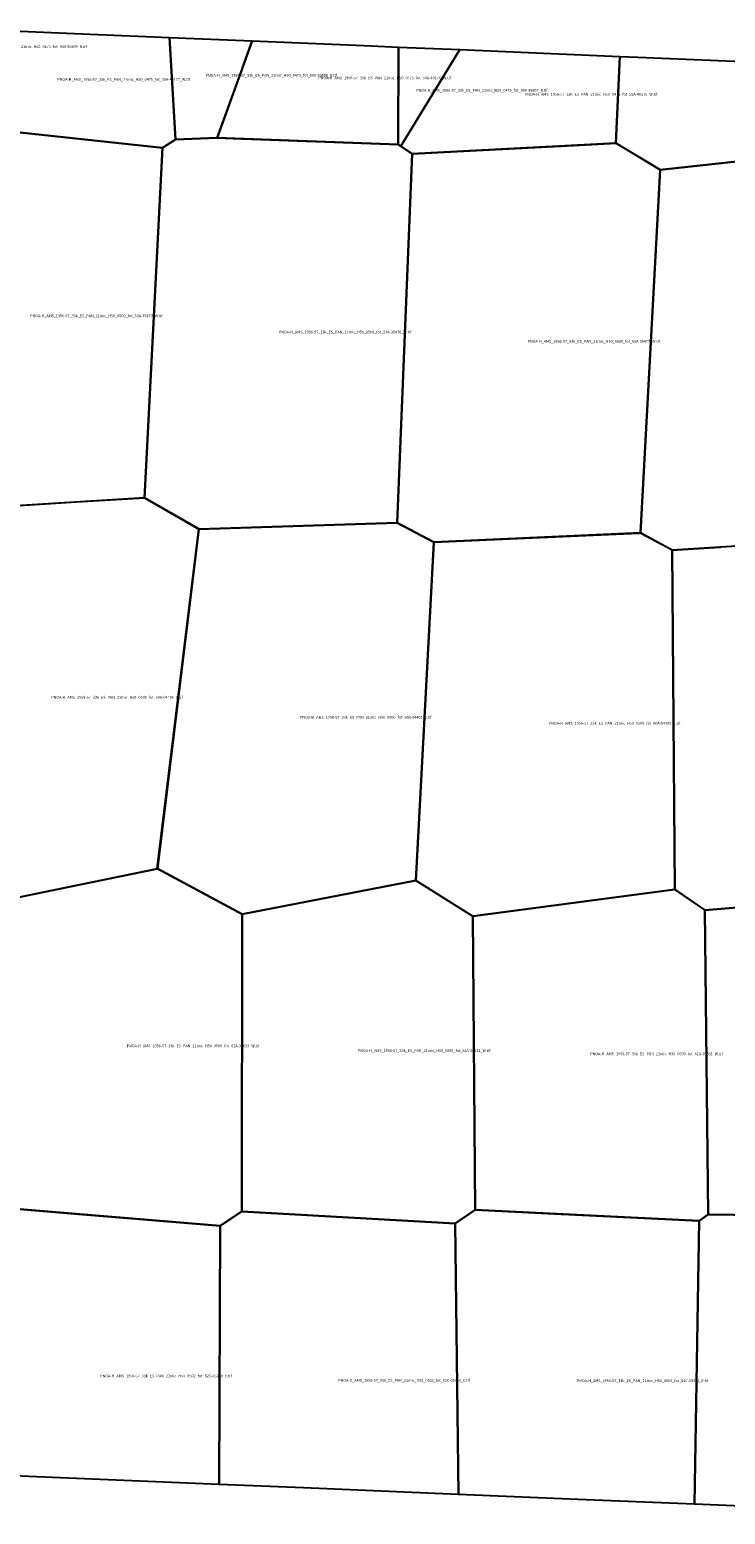
# Model space of a CAD drawing. Extents: x 174194 to 204550, y 4507718 to 4527409.
# Drawn here: x 184775 to 193699, y 4507958 to 4527008 of the extents above; entities that cross this region are included whole.
import ezdxf

# ---------------------------------------------------------------- set-up
doc = ezdxf.new("R2010")
doc.units = 0

# ---------------------------------------------------------------- blocks, each defined once
blk = doc.blocks.new('FEATURE')
at = {"layer": 'FeatureAttribs'}
blk.add_attdef('NAME', (0, 0), '', height=1, dxfattribs=at)

msp = doc.modelspace()

# ---------------------------------------------------------------- linework, layer by layer
at = {"layer": 'LC_OH_2021_05_O7'}
for points in [[(186567.77, 4526908.806), (186646.998, 4525600), (186478.998, 4525493), (186473.998, 4525493), (183650.498, 4525794), (183647.498, 4526337.5), (184250.244, 4527007.641), (185550.143, 4526951.932)], [(187628.508, 4526863.852), (187179.998, 4525620.5), (186646.998, 4525600), (186567.818, 4526908.804)], [(189505.799, 4526784.505), (189503.999, 4525534), (187179.998, 4525620.5), (187502.999, 4526515), (187502.999, 4526516.5), (187628.271, 4526863.863), (189064.261, 4526803.006)], [(190292.839, 4526751.527), (189534.999, 4525514.5), (189530.999, 4525516), (189503.999, 4525533.5), (189505.799, 4526784.505)], [(192344.876, 4526665.543), (192295.999, 4525549.5), (189682.999, 4525414), (189679.999, 4525414.5), (189670.999, 4525420.5), (189534.499, 4525514), (190292.62, 4526751.536)], [(195155.189, 4526549.017), (195103.999, 4525454), (192864.999, 4525211), (192858.999, 4525212), (192295.999, 4525549.5), (192345.006, 4526665.538), (192578.356, 4526655.76)], [(183269.998, 4525552), (183405.998, 4525638), (183406.498, 4525639), (183646.498, 4525792), (183649.998, 4525794), (183654.498, 4525794), (186477.998, 4525493), (186245.998, 4521002), (183704.998, 4520843.5), (183124.998, 4521197.5), (183269.998, 4525552)], [(186477.998, 4525493), (186645.498, 4525599.5), (186648.498, 4525600.5), (187174.998, 4525620.5), (187493.999, 4525608.5), (187503.499, 4525608.5), (189503.999, 4525534), (189537.499, 4525512.5), (189680.999, 4525414.5), (189488.499, 4520678), (186955.498, 4520600.5), (186944.998, 4520601), (186245.998, 4521002)], [(189680.999, 4525414), (191583.999, 4525513), (191593.999, 4525513.5), (192296.499, 4525549.5), (192861.499, 4525211), (192609.999, 4520550), (189958.999, 4520432.5), (189488.499, 4520678), (189680.999, 4525414)], [(192861.499, 4525211), (195104.499, 4525454), (195694.499, 4525146.5), (195695.499, 4525146), (195925.999, 4525026.5), (195824.499, 4520505), (193018.499, 4520331), (192609.999, 4520550), (192861.499, 4525211)], [(185447.998, 4520952.5), (186246.498, 4521002), (186946.498, 4520600.5), (186412.498, 4516244.5), (186411.998, 4516243), (186408.998, 4516242), (184498.998, 4515848), (184495.498, 4515848), (184490.498, 4515850), (183193.498, 4516419), (183704.998, 4520842.5), (183705.498, 4520843.5), (183709.998, 4520844), (185439.998, 4520952), (185447.998, 4520952.5)], [(189488.499, 4520678), (189959.499, 4520432.5), (189729.499, 4516090), (187499.499, 4515657.5), (186411.998, 4516243), (186946.498, 4520600.5), (189488.499, 4520678)], [(192598.999, 4520550), (192610.499, 4520550), (192616.499, 4520547), (193018.499, 4520331.5), (193050.499, 4515974.5), (190461.999, 4515633), (190457.499, 4515634), (189729.499, 4516090), (189959.499, 4520432.5), (192587.999, 4520549.5), (192598.999, 4520550)], [(193640.499, 4520370), (195824.999, 4520505), (196295.499, 4520250.5), (196045.499, 4515929), (193438.499, 4515709.5), (193050.499, 4515974.5), (193018.499, 4520331), (193632.499, 4520369.5), (193640.499, 4520370)], [(186410.998, 4516243), (187500.499, 4515657.5), (187495.499, 4511845.5), (187218.499, 4511660), (184597.998, 4511878.5), (184593.998, 4511879), (184593.498, 4511880), (184496.498, 4515848), (186408.998, 4516242.5), (186410.998, 4516243)], [(187501.999, 4515658), (189729.999, 4516090), (190459.999, 4515633), (190490.999, 4511863.5), (190234.999, 4511690.5), (187495.499, 4511845.5), (187500.499, 4515657.5), (187501.999, 4515658)], [(193048.499, 4515974.5), (193050.999, 4515974.5), (193058.499, 4515969.5), (193437.999, 4515710), (193478.999, 4511804.5), (193363.999, 4511723), (190490.999, 4511863.5), (190459.999, 4515633), (193044.499, 4515974), (193048.499, 4515974.5)], [(193645.999, 4515727.5), (196045.999, 4515929), (196435.999, 4515645), (196489.499, 4511815.5), (196489.499, 4511795.5), (196450.499, 4511767), (193478.999, 4511804.5), (193437.999, 4515709.5), (193640.499, 4515727), (193645.999, 4515727.5)], [(187204.658, 4508342.175), (184762.757, 4508445.312), (184116.077, 4508472.934), (184198.998, 4511628), (184592.998, 4511879), (185454.498, 4511807), (185455.498, 4511807), (187217.999, 4511660)], [(190274.612, 4508213.458), (188285.703, 4508296.516), (187204.66, 4508342.175), (187217.999, 4511660), (187493.999, 4511845), (187494.999, 4511845.5), (190234.999, 4511690.5)], [(193302.963, 4508087.704), (191808.625, 4508149.397), (190274.612, 4508213.458), (190234.999, 4511691), (190489.999, 4511863.5), (191590.999, 4511809.5), (191599.499, 4511809.5), (193363.499, 4511723)], [(196454.988, 4507958.108), (195331.521, 4508003.956), (193302.963, 4508087.704), (193363.499, 4511723), (193477.499, 4511804), (193478.499, 4511804.5), (196450.499, 4511767)]]:
    msp.add_lwpolyline(points, close=True, dxfattribs=at)

# ---------------------------------------------------------------- block references
at = {"layer": 'FeatureAttribs'}
ref = msp.add_blockref('FEATURE', (183821.319, 4526773.75), dxfattribs=at)
ref.add_attrib('NAME', 'PNOA-H_AMS_1956-57_33k_ES_PAN_21mic_H50_0475_fot_000-36809_R.tif', (183821.319, 4526773.75), dxfattribs={"height": 34.99255})
ref = msp.add_blockref('FEATURE', (185130.805, 4526351.499), dxfattribs=at)
ref.add_attrib('NAME', 'PNOA-H_AMS_1956-57_33k_ES_PAN_21mic_H50_0475_fot_58A-40177_W.tif', (185130.805, 4526351.499), dxfattribs={"height": 34.99255})
ref = msp.add_blockref('FEATURE', (187030.648, 4526405), dxfattribs=at)
ref.add_attrib('NAME', 'PNOA-H_AMS_1956-57_33k_ES_PAN_21mic_H50_0475_fot_000-36808_R.tif', (187030.648, 4526405), dxfattribs={"height": 34.99255})
ref = msp.add_blockref('FEATURE', (188478.292, 4526371.999), dxfattribs=at)
ref.add_attrib('NAME', 'PNOA-H_AMS_1956-57_33k_ES_PAN_21mic_H50_0475_fot_58A-40176_W.tif', (188478.292, 4526371.999), dxfattribs={"height": 34.99255})
ref = msp.add_blockref('FEATURE', (189733.732, 4526212.248), dxfattribs=at)
ref.add_attrib('NAME', 'PNOA-H_AMS_1956-57_33k_ES_PAN_21mic_H50_0475_fot_000-36807_R.tif', (189733.732, 4526212.248), dxfattribs={"height": 34.99255})
ref = msp.add_blockref('FEATURE', (191127.153, 4526161.999), dxfattribs=at)
ref.add_attrib('NAME', 'PNOA-H_AMS_1956-57_33k_ES_PAN_21mic_H50_0475_fot_58A-40175_W.tif', (191127.153, 4526161.999), dxfattribs={"height": 34.99255})
ref = msp.add_blockref('FEATURE', (184780.655, 4523318.751), dxfattribs=at)
ref.add_attrib('NAME', 'PNOA-H_AMS_1956-57_33k_ES_PAN_21mic_H50_0500_fot_59A-35479_W.tif', (184780.655, 4523318.751), dxfattribs={"height": 34.99255})
ref = msp.add_blockref('FEATURE', (187971.149, 4523110.501), dxfattribs=at)
ref.add_attrib('NAME', 'PNOA-H_AMS_1956-57_33k_ES_PAN_21mic_H50_0500_fot_59A-35478_W.tif', (187971.149, 4523110.501), dxfattribs={"height": 34.99255})
ref = msp.add_blockref('FEATURE', (191162.119, 4522991), dxfattribs=at)
ref.add_attrib('NAME', 'PNOA-H_AMS_1956-57_33k_ES_PAN_21mic_H50_0500_fot_59A-35477_W.tif', (191162.119, 4522991), dxfattribs={"height": 34.99255})
ref = msp.add_blockref('FEATURE', (185052.615, 4518425), dxfattribs=at)
ref.add_attrib('NAME', 'PNOA-H_AMS_1956-57_33k_ES_PAN_21mic_H50_0500_fot_60A-04406_E.tif', (185052.615, 4518425), dxfattribs={"height": 34.99255})
ref = msp.add_blockref('FEATURE', (188243.809, 4518167.75), dxfattribs=at)
ref.add_attrib('NAME', 'PNOA-H_AMS_1956-57_33k_ES_PAN_21mic_H50_0500_fot_60A-04407_E.tif', (188243.809, 4518167.75), dxfattribs={"height": 34.99255})
ref = msp.add_blockref('FEATURE', (191435.226, 4518091.501), dxfattribs=at)
ref.add_attrib('NAME', 'PNOA-H_AMS_1956-57_33k_ES_PAN_21mic_H50_0500_fot_60A-04408_E.tif', (191435.226, 4518091.501), dxfattribs={"height": 34.99255})
ref = msp.add_blockref('FEATURE', (186020.558, 4513951.501), dxfattribs=at)
ref.add_attrib('NAME', 'PNOA-H_AMS_1956-57_33k_ES_PAN_21mic_H50_0500_fot_61A-39633_W.tif', (186020.558, 4513951.501), dxfattribs={"height": 34.99255})
ref = msp.add_blockref('FEATURE', (188986.247, 4513890.251), dxfattribs=at)
ref.add_attrib('NAME', 'PNOA-H_AMS_1956-57_33k_ES_PAN_21mic_H50_0500_fot_61A-39632_W.tif', (188986.247, 4513890.251), dxfattribs={"height": 34.99255})
ref = msp.add_blockref('FEATURE', (191966.097, 4513848.75), dxfattribs=at)
ref.add_attrib('NAME', 'PNOA-H_AMS_1956-57_33k_ES_PAN_21mic_H50_0500_fot_61A-39631_W.tif', (191966.097, 4513848.75), dxfattribs={"height": 34.99255})
ref = msp.add_blockref('FEATURE', (185679.468, 4509716.499), dxfattribs=at)
ref.add_attrib('NAME', 'PNOA-H_AMS_1956-57_33k_ES_PAN_21mic_H50_0502_fot_62C-05329_E.tif', (185679.468, 4509716.499), dxfattribs={"height": 34.99255})
ref = msp.add_blockref('FEATURE', (188734.04, 4509658.75), dxfattribs=at)
ref.add_attrib('NAME', 'PNOA-H_AMS_1956-57_33k_ES_PAN_21mic_H50_0502_fot_62C-05330_E.tif', (188734.04, 4509658.75), dxfattribs={"height": 34.99255})
ref = msp.add_blockref('FEATURE', (191793.617, 4509654.751), dxfattribs=at)
ref.add_attrib('NAME', 'PNOA-H_AMS_1956-57_33k_ES_PAN_21mic_H50_0502_fot_62C-05331_E.tif', (191793.617, 4509654.751), dxfattribs={"height": 34.99255})

doc.saveas('drawing.dxf')
